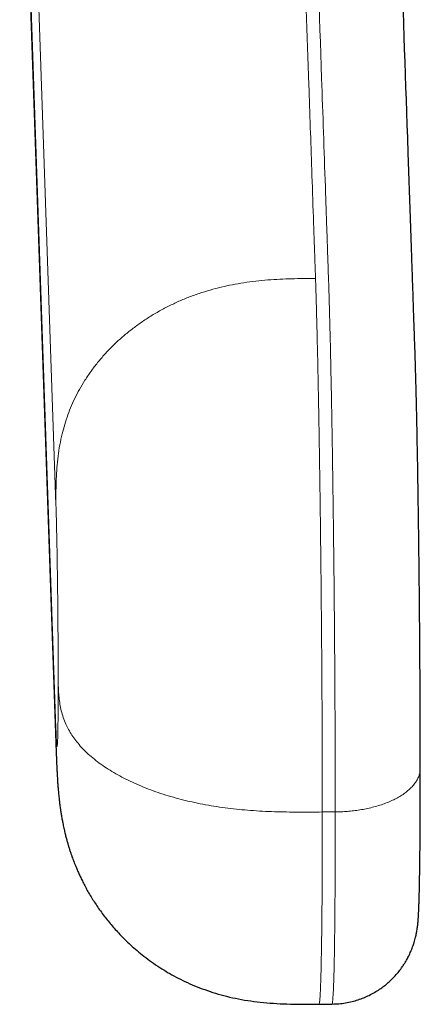
# Model space of a CAD drawing. Units: millimetres. Extents: x 8 to 961, y 12 to 932.
# Drawn here: x 493 to 502, y 342 to 364 of the extents above; entities that cross this region are included whole.
import ezdxf

# ---------------------------------------------------------------- set-up
doc = ezdxf.new("R2010")
doc.units = ezdxf.units.MM

msp = doc.modelspace()

# ---------------------------------------------------------------- linework, layer by layer
at = {"color": 8, "linetype": 'Continuous', "lineweight": 0}
for p, q in [((493.085, 377.529), (493.923, 353.193)), ((493.923, 348.021), (493.085, 372.358)), ((500.379, 346.1), (500.079, 346.097))]:
    msp.add_line(p, q, dxfattribs=at)
at = {"color": 7, "linetype": 'Continuous', "lineweight": 30}
for p, q in [((500.002, 341.661), (500.302, 341.663)), ((500.302, 341.664), (500.302, 341.664))]:
    msp.add_line(p, q, dxfattribs=at)
at = {"color": 7, "linetype": 'Continuous', "lineweight": 30, "flags": 128}
msp.add_lwpolyline([(493.092, 371.81), (493.452, 361.345), (493.929, 347.47)], dxfattribs=at)
at = {"color": 8, "linetype": 'Continuous', "lineweight": 0}
for points, knots in [([(499.922, 358.417), (499.921, 358.458), (499.918, 358.542), (499.913, 358.67), (499.909, 358.805), (499.904, 358.941), (499.899, 359.077), (499.893, 359.271), (499.884, 359.521), (499.864, 360.093), (499.826, 361.213), (499.751, 363.395), (499.617, 367.292), (499.377, 374.25), (499.178, 380.044), (499.05, 383.758)], [0, 0, 0, 0, 0.004804, 0.00987, 0.015283, 0.020705, 0.026054, 0.031342, 0.043622, 0.055757, 0.098997, 0.176212, 0.314096, 0.560318, 1, 1, 1, 1]), ([(500.379, 346.1), (500.379, 346.296), (500.379, 346.687), (500.378, 347.301), (500.375, 347.927), (500.372, 348.565), (500.369, 349.213), (500.364, 349.867), (500.359, 350.525), (500.353, 351.184), (500.346, 351.842), (500.339, 352.495), (500.33, 353.143), (500.322, 353.78), (500.312, 354.404), (500.302, 355.008), (500.292, 355.587), (500.281, 356.137), (500.27, 356.657), (500.26, 357.103), (500.25, 357.488), (500.241, 357.811), (500.233, 358.102), (500.224, 358.358), (500.216, 358.602), (500.207, 358.858), (500.195, 359.193), (500.182, 359.596), (500.165, 360.066), (500.126, 361.212), (500.041, 363.692), (499.774, 371.435), (499.536, 378.343), (499.35, 383.761)], [0, 0, 0, 0, 0.010527, 0.020967, 0.031339, 0.041662, 0.051949, 0.062217, 0.072478, 0.082748, 0.093039, 0.103367, 0.113747, 0.124197, 0.134735, 0.145283, 0.155798, 0.166296, 0.176793, 0.187307, 0.19524, 0.203494, 0.211288, 0.218454, 0.22579, 0.233933, 0.242116, 0.256711, 0.271095, 0.285469, 0.362472, 0.499978, 1, 1, 1, 1]), ([(499.922, 358.417), (499.83, 358.417), (499.647, 358.415), (499.371, 358.41), (499.094, 358.399), (498.817, 358.382), (498.54, 358.355), (498.268, 358.319), (498.002, 358.273), (497.743, 358.217), (497.486, 358.15), (497.231, 358.071), (496.98, 357.979), (496.734, 357.876), (496.493, 357.761), (496.258, 357.634), (496.031, 357.496), (495.814, 357.347), (495.606, 357.19), (495.41, 357.024), (495.224, 356.85), (495.049, 356.666), (494.884, 356.474), (494.732, 356.274), (494.593, 356.068), (494.467, 355.857), (494.356, 355.643), (494.26, 355.428), (494.178, 355.21), (494.108, 354.991), (494.048, 354.757), (493.999, 354.507), (493.962, 354.244), (493.939, 353.98), (493.927, 353.717), (493.923, 353.455), (493.923, 353.28), (493.923, 353.193)], [0, 0, 0, 0, 0.028278, 0.056599, 0.084991, 0.113478, 0.142078, 0.17081, 0.198037, 0.225409, 0.252938, 0.280629, 0.308484, 0.336499, 0.364665, 0.392965, 0.421378, 0.449878, 0.477926, 0.505998, 0.534064, 0.562091, 0.590559, 0.618927, 0.647174, 0.675278, 0.703227, 0.730519, 0.757653, 0.784632, 0.811464, 0.843228, 0.874822, 0.906268, 0.937592, 0.968824, 1, 1, 1, 1]), ([(500.079, 346.097), (500.079, 346.213), (500.079, 346.445), (500.079, 346.803), (500.078, 347.167), (500.077, 347.535), (500.075, 347.906), (500.074, 348.279), (500.072, 348.653), (500.07, 349.031), (500.067, 349.413), (500.065, 349.799), (500.062, 350.189), (500.058, 350.58), (500.055, 350.972), (500.051, 351.36), (500.047, 351.746), (500.043, 352.128), (500.038, 352.509), (500.034, 352.889), (500.029, 353.269), (500.023, 353.647), (500.018, 354.022), (500.012, 354.391), (500.007, 354.751), (500.001, 355.1), (499.995, 355.439), (499.988, 355.767), (499.982, 356.088), (499.976, 356.4), (499.969, 356.703), (499.962, 356.993), (499.955, 357.272), (499.95, 357.489), (499.945, 357.653), (499.942, 357.768), (499.939, 357.88), (499.936, 357.984), (499.933, 358.09), (499.929, 358.198), (499.926, 358.31), (499.923, 358.382), (499.922, 358.417)], [0, 0, 0, 0, 0.028425, 0.056699, 0.08484, 0.112866, 0.140796, 0.168147, 0.195435, 0.222672, 0.249872, 0.277542, 0.3052, 0.332859, 0.360533, 0.388234, 0.415481, 0.442781, 0.470149, 0.497598, 0.525646, 0.553811, 0.582113, 0.610565, 0.639019, 0.666902, 0.694738, 0.722543, 0.75033, 0.778619, 0.80692, 0.835249, 0.863621, 0.892052, 0.904585, 0.918188, 0.931291, 0.943703, 0.95558, 0.970582, 0.985275, 1, 1, 1, 1]), ([(493.923, 353.193), (493.924, 353.154), (493.927, 353.077), (493.931, 352.945), (493.934, 352.801), (493.938, 352.645), (493.942, 352.478), (493.945, 352.304), (493.949, 352.125), (493.952, 351.943), (493.955, 351.754), (493.957, 351.559), (493.96, 351.357), (493.963, 351.146), (493.965, 350.928), (493.967, 350.708), (493.969, 350.488), (493.971, 350.269), (493.972, 350.056), (493.973, 349.849), (493.974, 349.65), (493.975, 349.456), (493.975, 349.267), (493.975, 349.146), (493.975, 349.086)], [0, 0, 0, 0, 0.046667, 0.093333, 0.14, 0.186663, 0.233329, 0.279998, 0.323998, 0.367997, 0.411997, 0.455997, 0.499999, 0.546667, 0.593332, 0.639997, 0.686662, 0.733327, 0.779996, 0.823996, 0.867996, 0.911997, 0.955997, 1, 1, 1, 1]), ([(493.975, 349.086), (493.975, 349.024), (493.975, 348.899), (493.975, 348.723), (493.974, 348.557), (493.973, 348.402), (493.972, 348.258), (493.97, 348.13), (493.969, 348.017), (493.967, 347.918), (493.965, 347.832), (493.963, 347.76), (493.96, 347.7), (493.957, 347.653), (493.954, 347.622), (493.951, 347.606), (493.948, 347.607), (493.944, 347.624), (493.941, 347.656), (493.937, 347.702), (493.934, 347.761), (493.93, 347.834), (493.927, 347.92), (493.924, 347.988), (493.923, 348.021)], [0, 0, 0, 0, 0.046668, 0.093334, 0.14, 0.186666, 0.233333, 0.280001, 0.324001, 0.368, 0.412, 0.455999, 0.500001, 0.546669, 0.593335, 0.64, 0.686664, 0.73333, 0.78, 0.823998, 0.867997, 0.911998, 0.955998, 1, 1, 1, 1]), ([(500.079, 346.097), (499.987, 346.096), (499.804, 346.094), (499.528, 346.094), (499.251, 346.096), (498.974, 346.102), (498.696, 346.114), (498.424, 346.131), (498.157, 346.155), (497.897, 346.184), (497.638, 346.22), (497.382, 346.263), (497.129, 346.313), (496.881, 346.37), (496.637, 346.435), (496.4, 346.506), (496.17, 346.584), (495.95, 346.669), (495.739, 346.758), (495.54, 346.853), (495.351, 346.953), (495.171, 347.059), (495.003, 347.169), (494.846, 347.285), (494.703, 347.404), (494.573, 347.526), (494.458, 347.65), (494.358, 347.776), (494.271, 347.903), (494.197, 348.031), (494.132, 348.168), (494.078, 348.314), (494.036, 348.468), (494.008, 348.623), (493.99, 348.778), (493.981, 348.932), (493.977, 349.035), (493.975, 349.086)], [0, 0, 0, 0, 0.028277, 0.056597, 0.084989, 0.113475, 0.142074, 0.170805, 0.198031, 0.225403, 0.252931, 0.280622, 0.308477, 0.336492, 0.364657, 0.392957, 0.42137, 0.44987, 0.477918, 0.50599, 0.534056, 0.562083, 0.590551, 0.61892, 0.647166, 0.675271, 0.703221, 0.730514, 0.757648, 0.784627, 0.81146, 0.843225, 0.874819, 0.906266, 0.937591, 0.968823, 1, 1, 1, 1]), ([(493.923, 348.021), (493.923, 347.942), (493.923, 347.784), (493.925, 347.6), (493.929, 347.496), (493.93, 347.47)], [0, 0, 0, 0, 0.430568, 0.861781, 1, 1, 1, 1]), ([(502.343, 347.113), (502.343, 347.093), (502.342, 347.048), (502.328, 346.976), (502.301, 346.897), (502.26, 346.817), (502.205, 346.738), (502.138, 346.662), (502.059, 346.589), (501.97, 346.52), (501.87, 346.455), (501.76, 346.394), (501.64, 346.338), (501.512, 346.288), (501.377, 346.243), (501.237, 346.204), (501.093, 346.171), (500.949, 346.145), (500.804, 346.124), (500.661, 346.11), (500.519, 346.101), (500.425, 346.099), (500.379, 346.098)], [0, 0, 0, 0, 0.037072, 0.086764, 0.137744, 0.189895, 0.243084, 0.297153, 0.348787, 0.400893, 0.453307, 0.505856, 0.558366, 0.610663, 0.662577, 0.713947, 0.76462, 0.814458, 0.862472, 0.909456, 0.955323, 1, 1, 1, 1]), ([(500.002, 341.662), (500.003, 341.662), (500.007, 341.664), (500.013, 341.689), (500.018, 341.73), (500.024, 341.788), (500.029, 341.863), (500.034, 341.954), (500.038, 342.062), (500.043, 342.187), (500.047, 342.328), (500.051, 342.485), (500.055, 342.656), (500.058, 342.84), (500.062, 343.037), (500.065, 343.249), (500.067, 343.475), (500.07, 343.717), (500.072, 343.973), (500.074, 344.242), (500.075, 344.525), (500.077, 344.818), (500.078, 345.122), (500.079, 345.436), (500.079, 345.76), (500.079, 345.985), (500.079, 346.097)], [0, 0, 0, 0, 0.037208, 0.080223, 0.122449, 0.164453, 0.20626, 0.247895, 0.290136, 0.33225, 0.37426, 0.416187, 0.458053, 0.499132, 0.540192, 0.58125, 0.622325, 0.664185, 0.706104, 0.748102, 0.790201, 0.832426, 0.874041, 0.915824, 0.957801, 1, 1, 1, 1]), ([(500.302, 341.664), (500.302, 341.664), (500.306, 341.656), (500.312, 341.687), (500.322, 341.76), (500.33, 341.889), (500.339, 342.063), (500.346, 342.284), (500.353, 342.548), (500.359, 342.856), (500.364, 343.206), (500.369, 343.596), (500.372, 344.024), (500.375, 344.49), (500.378, 344.992), (500.379, 345.527), (500.379, 345.908), (500.379, 346.1)], [0, 0, 0, 0, 0.002143, 0.074589, 0.146968, 0.218744, 0.29004, 0.360975, 0.431659, 0.502193, 0.572673, 0.643194, 0.713853, 0.78475, 0.855992, 0.927699, 1, 1, 1, 1])]:
    msp.add_open_spline(points, degree=3, knots=knots, dxfattribs=at)
at = {"color": 7, "linetype": 'Continuous', "lineweight": 30}
for points, knots in [([(502.344, 347.109), (502.344, 347.18), (502.344, 347.338), (502.344, 347.587), (502.343, 347.851), (502.343, 348.113), (502.342, 348.373), (502.341, 348.644), (502.339, 348.925), (502.338, 349.214), (502.336, 349.496), (502.334, 349.77), (502.333, 350.037), (502.33, 350.305), (502.328, 350.573), (502.326, 350.84), (502.323, 351.095), (502.321, 351.337), (502.319, 351.567), (502.316, 351.796), (502.313, 352.022), (502.311, 352.244), (502.308, 352.449), (502.306, 352.627), (502.304, 352.782), (502.302, 352.918), (502.3, 353.048), (502.298, 353.178), (502.296, 353.309), (502.294, 353.468), (502.291, 353.656), (502.288, 353.87), (502.284, 354.098), (502.279, 354.337), (502.275, 354.587), (502.27, 354.837), (502.265, 355.081), (502.26, 355.316), (502.255, 355.538), (502.25, 355.748), (502.245, 355.945), (502.24, 356.13), (502.235, 356.301), (502.231, 356.459), (502.226, 356.608), (502.221, 356.767), (502.215, 356.939), (502.208, 357.13), (502.201, 357.327), (502.194, 357.542), (502.186, 357.774), (502.177, 358.026), (502.169, 358.281), (502.16, 358.538), (502.151, 358.793), (502.14, 359.112), (502.127, 359.494), (502.112, 359.935), (502.097, 360.372), (502.082, 360.806), (502.067, 361.24), (502.004, 363.079), (501.855, 367.402), (501.708, 371.672), (501.611, 374.486), (501.601, 374.763), (501.592, 375.041), (501.582, 375.319), (501.573, 375.596), (501.563, 375.872), (501.553, 376.153), (501.544, 376.436), (501.534, 376.721), (501.524, 376.999), (501.515, 377.268), (501.508, 377.473), (501.503, 377.616), (501.5, 377.703), (501.497, 377.794), (501.494, 377.892), (501.49, 377.995), (501.486, 378.103), (501.482, 378.217), (501.478, 378.335), (501.474, 378.468), (501.469, 378.616), (501.463, 378.779), (501.457, 378.951), (501.451, 379.13), (501.445, 379.318), (501.438, 379.513), (501.431, 379.717), (501.424, 379.928), (501.416, 380.147), (501.408, 380.375), (501.4, 380.61), (501.392, 380.849), (501.384, 381.09), (501.375, 381.334), (501.366, 381.585), (501.358, 381.843), (501.352, 382.017), (501.349, 382.106)], [0, 0, 0, 0, 0.004068, 0.008947, 0.013712, 0.018363, 0.022901, 0.027324, 0.032341, 0.037202, 0.041908, 0.046458, 0.050853, 0.055093, 0.059657, 0.064027, 0.068203, 0.072185, 0.075973, 0.079566, 0.083552, 0.087268, 0.090713, 0.093889, 0.096371, 0.098659, 0.100876, 0.10314, 0.10545, 0.107806, 0.111603, 0.115513, 0.119538, 0.124249, 0.129109, 0.134117, 0.139224, 0.144239, 0.149143, 0.153991, 0.158724, 0.163344, 0.167853, 0.172251, 0.176547, 0.180872, 0.186928, 0.193118, 0.19945, 0.205926, 0.213824, 0.221927, 0.23023, 0.238554, 0.246813, 0.255006, 0.269476, 0.283738, 0.297802, 0.311817, 0.325832, 0.339847, 0.490009, 0.74483, 0.7538, 0.762769, 0.771739, 0.780709, 0.789678, 0.798638, 0.807445, 0.816898, 0.826106, 0.83507, 0.843789, 0.852263, 0.854891, 0.857674, 0.860645, 0.863806, 0.867155, 0.870628, 0.874284, 0.878122, 0.882141, 0.887164, 0.892445, 0.897985, 0.903782, 0.909838, 0.916151, 0.922723, 0.929553, 0.936642, 0.943988, 0.951593, 0.959455, 0.967105, 0.974985, 0.983094, 0.991432, 1, 1, 1, 1]), ([(493.929, 347.471), (493.93, 347.456), (493.931, 347.429), (493.932, 347.394), (493.933, 347.366), (493.934, 347.344), (493.935, 347.319), (493.936, 347.286), (493.938, 347.25), (493.939, 347.212), (493.941, 347.175), (493.943, 347.139), (493.944, 347.104), (493.946, 347.067), (493.948, 347.024), (493.951, 346.973), (493.954, 346.914), (493.958, 346.854), (493.961, 346.799), (493.965, 346.749), (493.968, 346.703), (493.972, 346.655), (493.976, 346.602), (493.982, 346.542), (493.988, 346.48), (493.994, 346.421), (493.999, 346.37), (494.005, 346.32), (494.012, 346.266), (494.021, 346.201), (494.032, 346.124), (494.046, 346.036), (494.062, 345.941), (494.082, 345.837), (494.104, 345.729), (494.129, 345.621), (494.153, 345.523), (494.177, 345.435), (494.2, 345.356), (494.222, 345.279), (494.246, 345.206), (494.27, 345.133), (494.293, 345.067), (494.315, 345.008), (494.336, 344.951), (494.36, 344.89), (494.389, 344.82), (494.423, 344.74), (494.463, 344.651), (494.509, 344.553), (494.561, 344.449), (494.618, 344.341), (494.705, 344.186), (494.828, 343.987), (494.993, 343.751), (495.173, 343.522), (495.346, 343.326), (495.506, 343.162), (495.649, 343.025), (495.799, 342.893), (495.96, 342.763), (496.135, 342.632), (496.318, 342.508), (496.507, 342.391), (496.701, 342.283), (496.908, 342.18), (497.129, 342.082), (497.363, 341.991), (497.611, 341.91), (497.871, 341.838), (498.144, 341.778), (498.428, 341.73), (498.723, 341.695), (499.029, 341.672), (499.345, 341.66), (499.67, 341.658), (499.89, 341.66), (500.002, 341.661)], [0, 0, 0, 0, 0.006799, 0.012316, 0.016541, 0.019643, 0.023074, 0.028556, 0.035012, 0.040842, 0.047073, 0.052823, 0.058518, 0.064045, 0.071141, 0.079365, 0.088686, 0.098605, 0.107135, 0.114251, 0.120575, 0.126985, 0.134076, 0.142083, 0.150192, 0.157446, 0.163495, 0.168464, 0.174203, 0.181072, 0.189098, 0.198304, 0.208599, 0.218687, 0.230973, 0.242228, 0.252443, 0.261617, 0.269758, 0.277012, 0.285051, 0.292595, 0.299632, 0.305737, 0.311163, 0.317485, 0.324898, 0.333408, 0.343023, 0.353547, 0.365148, 0.377285, 0.389484, 0.417427, 0.44566, 0.474159, 0.502892, 0.522161, 0.541509, 0.560922, 0.580867, 0.602239, 0.625039, 0.645697, 0.667363, 0.690015, 0.713632, 0.738193, 0.763677, 0.790069, 0.817358, 0.845538, 0.874609, 0.904576, 0.935449, 0.967245, 1, 1, 1, 1]), ([(500.302, 341.662), (500.356, 341.664), (500.462, 341.667), (500.617, 341.688), (500.766, 341.719), (500.906, 341.759), (501.037, 341.807), (501.164, 341.864), (501.286, 341.929), (501.4, 342), (501.498, 342.071), (501.583, 342.139), (501.671, 342.219), (501.762, 342.311), (501.851, 342.416), (501.92, 342.509), (501.974, 342.589), (502.018, 342.661), (502.061, 342.739), (502.104, 342.828), (502.148, 342.929), (502.183, 343.026), (502.21, 343.112), (502.228, 343.177), (502.241, 343.232), (502.251, 343.278), (502.259, 343.319), (502.267, 343.364), (502.274, 343.413), (502.281, 343.462), (502.285, 343.501), (502.288, 343.533), (502.291, 343.558), (502.293, 343.583), (502.295, 343.61), (502.297, 343.636), (502.299, 343.661), (502.3, 343.684), (502.301, 343.704), (502.302, 343.72), (502.303, 343.734), (502.304, 343.745), (502.304, 343.758), (502.305, 343.775), (502.307, 343.799), (502.308, 343.83), (502.309, 343.863), (502.311, 343.898), (502.312, 343.934), (502.314, 343.988), (502.317, 344.062), (502.319, 344.14), (502.32, 344.198), (502.321, 344.232), (502.322, 344.263), (502.323, 344.29), (502.323, 344.313), (502.324, 344.331), (502.324, 344.346), (502.324, 344.36), (502.324, 344.376), (502.325, 344.396), (502.325, 344.426), (502.326, 344.466), (502.327, 344.519), (502.328, 344.583), (502.33, 344.658), (502.331, 344.745), (502.332, 344.844), (502.334, 344.956), (502.335, 345.083), (502.337, 345.221), (502.338, 345.37), (502.339, 345.53), (502.34, 345.705), (502.341, 345.897), (502.342, 346.094), (502.343, 346.294), (502.344, 346.495), (502.344, 346.71), (502.344, 346.916), (502.344, 347.054), (502.344, 347.113)], [0, 0, 0, 0, 0.016595, 0.032773, 0.048428, 0.063466, 0.077798, 0.091352, 0.1065, 0.120351, 0.132841, 0.143927, 0.153962, 0.169613, 0.183904, 0.196816, 0.205594, 0.213874, 0.223245, 0.233975, 0.246049, 0.259432, 0.268397, 0.276369, 0.283452, 0.289907, 0.296469, 0.303292, 0.31443, 0.326095, 0.338166, 0.345396, 0.352774, 0.361115, 0.370706, 0.379279, 0.388188, 0.395986, 0.402571, 0.407948, 0.412055, 0.415817, 0.420015, 0.424649, 0.433682, 0.443999, 0.45475, 0.465412, 0.475986, 0.486472, 0.511381, 0.537305, 0.546177, 0.554528, 0.561828, 0.568079, 0.57328, 0.577433, 0.580388, 0.583159, 0.586797, 0.59131, 0.596697, 0.606034, 0.617199, 0.63019, 0.645008, 0.66165, 0.679772, 0.699653, 0.721294, 0.744692, 0.767489, 0.791738, 0.817436, 0.844582, 0.873175, 0.898105, 0.924038, 0.950971, 0.978905, 1, 1, 1, 1])]:
    msp.add_open_spline(points, degree=3, knots=knots, dxfattribs=at)

doc.saveas('drawing.dxf')
